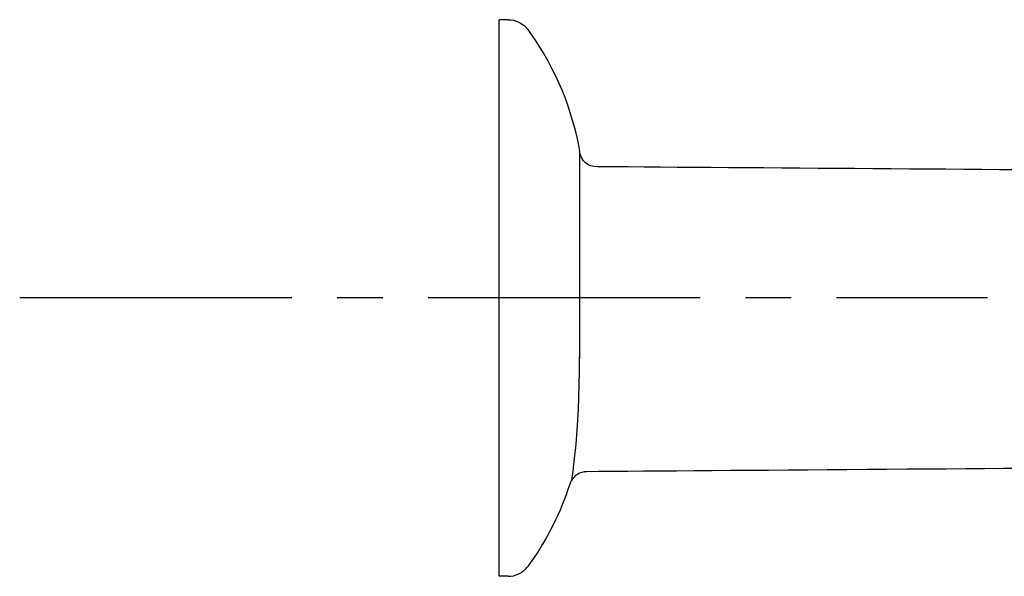
# Model space of a CAD drawing. Units: inches. Extents: x -180 to 390, y -542 to 839.
# Drawn here: x -180 to -98, y 516 to 562 of the extents above; entities that cross this region are included whole.
import ezdxf

# ---------------------------------------------------------------- set-up
doc = ezdxf.new("R2010")
doc.units = ezdxf.units.IN
doc.header["$MEASUREMENT"] = 0
doc.linetypes.add('AI-Linetype-2', pattern=[33.750166, 22.500166, -3.75, 3.75, -3.75])

# ---------------------------------------------------------------- blocks, each defined once
blk = doc.blocks.new('block 957')
at = {"color": 179, "lineweight": 25, "true_color": 0x1c1c1b}
blk.add_open_spline([(-139.497, 515.628), (-139.191, 515.628), (-138.901, 515.694), (-138.625, 515.828), (-138.327, 515.972), (-138.08, 516.178), (-137.884, 516.446)], degree=3, knots=[0, 0, 0, 0, 1, 1, 1, 2, 2, 2, 2], dxfattribs=at)
blk = doc.blocks.new('block 958')
at = {"color": 179, "lineweight": 25, "true_color": 0x1c1c1b}
blk.add_open_spline([(-134.414, 523.231), (-135.164, 520.914), (-136.243, 518.76), (-137.649, 516.771), (-137.726, 516.663), (-137.804, 516.555), (-137.882, 516.448)], degree=3, knots=[0, 0, 0, 0, 1, 1, 1, 2, 2, 2, 2], dxfattribs=at)
blk = doc.blocks.new('block 959')
at = {"color": 179, "lineweight": 25, "true_color": 0x1c1c1b}
blk.add_open_spline([(-132.126, 549.48), (-132.959, 549.484), (-133.449, 549.895), (-133.596, 550.715)], degree=3, dxfattribs=at)
blk = doc.blocks.new('block 962')
at = {"color": 179, "lineweight": 25, "true_color": 0x1c1c1b}
blk.add_open_spline([(-86.586, 549.133), (-99.847, 549.249), (-118.865, 549.364), (-132.126, 549.48)], degree=3, dxfattribs=at)
blk = doc.blocks.new('block 963')
at = {"color": 179, "lineweight": 25, "true_color": 0x1c1c1b}
blk.add_open_spline([(-139.497, 561.628), (-139.747, 561.628), (-139.996, 561.628), (-140.245, 561.628)], degree=3, dxfattribs=at)
blk = doc.blocks.new('block 964')
at = {"color": 179, "lineweight": 25, "true_color": 0x1c1c1b}
blk.add_open_spline([(-139.497, 515.628), (-139.747, 515.628), (-139.996, 515.628), (-140.245, 515.628)], degree=3, dxfattribs=at)
blk = doc.blocks.new('block 965')
at = {"color": 179, "lineweight": 25, "true_color": 0x1c1c1b}
blk.add_open_spline([(-133.057, 524.266), (-133.173, 524.261), (-133.287, 524.242), (-133.398, 524.21), (-133.571, 524.161), (-133.729, 524.083), (-133.874, 523.977), (-134.019, 523.871), (-134.141, 523.743), (-134.24, 523.593), (-134.314, 523.48), (-134.372, 523.36), (-134.413, 523.231)], degree=3, knots=[0, 0, 0, 0, 1, 1, 1, 2, 2, 2, 3, 3, 3, 4, 4, 4, 4], dxfattribs=at)
blk = doc.blocks.new('block 966')
at = {"color": 179, "lineweight": 25, "true_color": 0x1c1c1b}
blk.add_open_spline([(-137.883, 560.808), (-137.804, 560.701), (-137.726, 560.593), (-137.649, 560.484), (-135.565, 557.536), (-134.214, 554.282), (-133.598, 550.724)], degree=3, knots=[0, 0, 0, 0, 1, 1, 1, 2, 2, 2, 2], dxfattribs=at)
blk = doc.blocks.new('block 967')
at = {"color": 179, "lineweight": 25, "true_color": 0x1c1c1b}
blk.add_open_spline([(-139.497, 561.628), (-139.191, 561.628), (-138.901, 561.561), (-138.625, 561.428), (-138.327, 561.283), (-138.08, 561.077), (-137.884, 560.81)], degree=3, knots=[0, 0, 0, 0, 1, 1, 1, 2, 2, 2, 2], dxfattribs=at)
blk = doc.blocks.new('block 2546')
at = {"color": 179, "lineweight": 25, "true_color": 0x1c1c1b}
blk.add_open_spline([(-139.497, 515.633), (-139.497, 515.632), (-139.497, 515.631), (-139.497, 515.631)], degree=3, dxfattribs=at)
blk = doc.blocks.new('block 2547')
at = {"color": 179, "lineweight": 25, "true_color": 0x1c1c1b}
blk.add_lwpolyline([(-137.884, 516.451), (-137.884, 516.446)], dxfattribs=at)
blk = doc.blocks.new('block 2548')
at = {"color": 179, "lineweight": 25, "true_color": 0x1c1c1b}
blk.add_open_spline([(-134.24, 523.593), (-134.24, 523.593), (-133.598, 527.268), (-133.598, 533.768)], degree=3, dxfattribs=at)
blk = doc.blocks.new('block 2582')
at = {"color": 179, "lineweight": 25, "true_color": 0x1c1c1b}
blk.add_lwpolyline([(-139.497, 561.622), (-139.497, 561.626)], dxfattribs=at)
blk = doc.blocks.new('block 2603')
at = {"color": 179, "lineweight": 25, "true_color": 0x1c1c1b}
blk.add_open_spline([(-140.245, 515.633), (-140.245, 515.632), (-140.245, 515.631), (-140.245, 515.631)], degree=3, dxfattribs=at)
blk = doc.blocks.new('block 2606')
at = {"color": 179, "lineweight": 25, "true_color": 0x1c1c1b}
blk.add_open_spline([(-140.245, 515.633), (-140.245, 523.3), (-140.245, 553.96), (-140.245, 561.626)], degree=3, dxfattribs=at)
blk = doc.blocks.new('block 2620')
at = {"color": 179, "lineweight": 25, "true_color": 0x1c1c1b}
blk.add_open_spline([(-133.596, 550.715), (-133.596, 550.739), (-133.598, 533.633), (-133.598, 533.657)], degree=3, dxfattribs=at)
blk = doc.blocks.new('block 2623')
at = {"color": 179, "lineweight": 25, "true_color": 0x1c1c1b}
blk.add_open_spline([(-86.548, 524.623), (-97.987, 524.524), (-121.709, 524.366), (-133.147, 524.266)], degree=3, dxfattribs=at)
blk = doc.blocks.new('block 2638')
at = {"color": 179, "lineweight": 25, "true_color": 0x1c1c1b}
blk.add_lwpolyline([(-133.152, 524.267), (-133.147, 524.266)], dxfattribs=at)
blk = doc.blocks.new('block 2779')
at = {"color": 4, "linetype": 'AI-Linetype-2', "lineweight": 25, "true_color": 0x00ffff}
blk.add_lwpolyline([(-179.871, 538.667), (-99.871, 538.667)], dxfattribs=at)

msp = doc.modelspace()

# ---------------------------------------------------------------- block references
for name in ['block 963', 'block 2606', 'block 967', 'block 2582', 'block 966', 'block 2620', 'block 959', 'block 962', 'block 2779', 'block 2548', 'block 965', 'block 2638', 'block 2623', 'block 958', 'block 957', 'block 2547', 'block 2603', 'block 964', 'block 2546']:
    msp.add_blockref(name, (0, 0))

doc.saveas('drawing.dxf')
